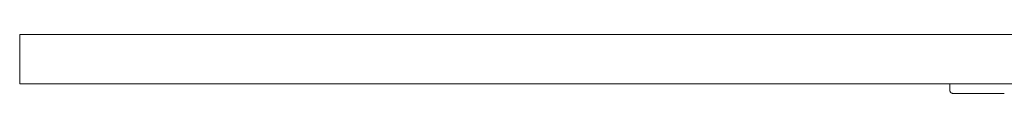
# Model space of a CAD drawing. Extents: x 1233 to 1730, y -5643 to 276.
# Drawn here: x 1601 to 1621, y -3249 to -3248 of the extents above; entities that cross this region are included whole.
import ezdxf

# ---------------------------------------------------------------- set-up
doc = ezdxf.new("R2010")
doc.units = 0
doc.header["$MEASUREMENT"] = 0
doc.layers.add('2D', color=7, linetype='CONTINUOUS', lineweight=20)

msp = doc.modelspace()

# ---------------------------------------------------------------- linework, layer by layer
at = {"layer": '2D', "extrusion": (0, 1, -2.22045e-16)}
msp.add_line((1620.201, -3248.827), (1620.201, -3248.965), dxfattribs=at)
at = {"layer": '2D'}
for points, weights in [([(1605.205, -3247.827), (1601.244, -3247.827), (1601.244, -3247.827)], [1, 0.708438642622, 1]), ([(1708.069, -3247.827), (1656.768, -3247.827), (1605.205, -3247.827)], [1, 0.998630554836, 1]), ([(1605.205, -3248.827), (1601.244, -3248.827), (1601.244, -3248.827)], [1, 0.708438642622, 1]), ([(1708.069, -3248.827), (1656.768, -3248.827), (1605.205, -3248.827)], [1, 0.998630554836, 1]), ([(1620.26, -3249.024), (1620.201, -3249.024), (1620.201, -3248.965)], [1, 0.707106781187, 1]), ([(1620.26, -3249.024), (1620.201, -3249.024), (1620.201, -3248.965)], [1, 0.707106782886, 1])]:
    msp.add_rational_spline(points, weights, degree=2, dxfattribs=at)
for points, degree in [([(1601.244, -3248.827), (1601.244, -3247.827)], 1), ([(1620.277, -3249.024), (1620.264, -3249.024), (1620.26, -3249.024), (1620.26, -3249.024)], 3), ([(1620.342, -3249.024), (1620.312, -3249.024), (1620.291, -3249.024), (1620.277, -3249.024)], 3), ([(1620.357, -3249.024), (1620.351, -3249.024), (1620.347, -3249.024), (1620.342, -3249.024)], 3), ([(1620.459, -3249.024), (1620.419, -3249.024), (1620.385, -3249.024), (1620.357, -3249.024)], 3), ([(1620.613, -3249.024), (1620.557, -3249.024), (1620.505, -3249.024), (1620.459, -3249.024)], 3), ([(1620.786, -3249.024), (1620.723, -3249.024), (1620.665, -3249.024), (1620.613, -3249.024)], 3), ([(1621.31, -3249.024), (1621.253, -3249.024), (1621.196, -3249.024), (1621.142, -3249.024)], 3)]:
    msp.add_open_spline(points, degree=degree, dxfattribs=at)
msp.add_open_spline([(1621.142, -3249.024), (1621.084, -3249.024), (1621.025, -3249.024), (1620.965, -3249.024), (1620.906, -3249.024), (1620.845, -3249.024), (1620.786, -3249.024)], degree=3, knots=[0.3, 0.3, 0.3, 0.3, 0.4, 0.4, 0.4, 0.5, 0.5, 0.5, 0.5], dxfattribs=at)

doc.saveas('drawing.dxf')
